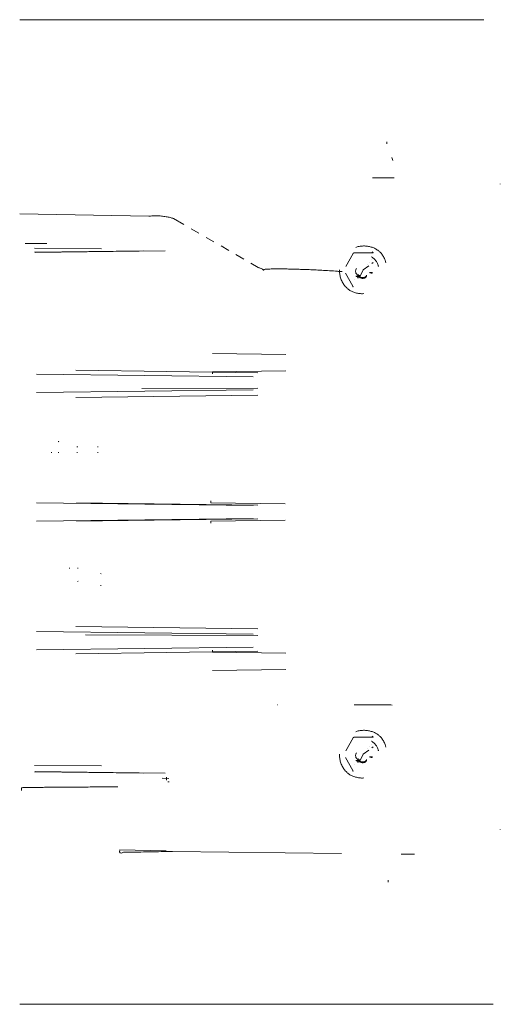
# Model space of a CAD drawing. Units: inches. Extents: x -15.27 to -5.53, y -6.86 to 0.28.
# Drawn here: x -15.27 to -11.79, y -6.86 to 0.28 of the extents above; entities that cross this region are included whole.
import ezdxf

# ---------------------------------------------------------------- set-up
doc = ezdxf.new("R2010")
doc.units = ezdxf.units.IN
doc.header["$MEASUREMENT"] = 0
for name, color, linetype, true_color in [('EXP1$15', 7, 'Continuous', 0xffffff), ('Front$16', 7, 'Continuous', 0xffffff), ('ORTHO$13', 7, 'Continuous', 0xffffff), ('ORTHO$17', 7, 'Continuous', 0xffffff)]:
    doc.layers.add(name, color=color, linetype=linetype, true_color=true_color)

msp = doc.modelspace()

# ---------------------------------------------------------------- linework, layer by layer
at = {"layer": 'EXP1$15', "color": 4, "linetype": 'Continuous', "lineweight": 18}
for p, q in [((-11.9097, 0.2754, 12.536), (-15.275, 0.2754, 12.536)), ((-12.7178, -0.8711, 12.6962), (-12.561, -0.8711, 12.5395)), ((-14.3394, -1.1486, 15.9761), (-15.275, -1.1323, 15.9761)), ((-14.0841, -1.2093, 15.936), (-14.1592, -1.1659, 15.936)), ((-13.9759, -1.2718, 15.936), (-14.0318, -1.2395, 15.936)), ((-15.2355, -1.3459, 15.214), (-15.0787, -1.3459, 15.0572)), ((-13.8676, -1.3343, 15.936), (-13.9235, -1.302, 15.936)), ((-13.7593, -1.3968, 15.936), (-13.8153, -1.3645, 15.936)), ((-13.6511, -1.4593, 15.936), (-13.707, -1.427, 15.936)), ((-13.546, -1.5199, 15.936), (-13.5988, -1.4895, 15.936)), ((-13.5058, -1.5405, 13.952), (-13.5058, -1.5405, 15.905)), ((-13.4047, -4.6889, 13.952), (-13.4047, -4.6889, 15.9297)), ((-15.275, -6.8598, 12.494), (-11.8425, -6.8598, 12.494))]:
    msp.add_line(p, q, dxfattribs=at)
at = {"layer": 'EXP1$15', "color": 95, "linetype": 'Continuous', "lineweight": 18}
for p, q in [((-11.7905, -0.9129, 6.108), (-11.7905, -0.9155, 6.41)), ((-14.682, -1.3854, 9.4876), (-15.167, -1.3812, 9.4876)), ((-13.549, -2.3948, 7.817), (-14.3904, -2.3979, 6.9913)), ((-14.7986, -4.1826, 6.3368), (-13.549, -4.1875, 7.6034)), ((-14.682, -5.1326, 9.4876), (-15.167, -5.1284, 9.4876)), ((-14.242, -5.2221, 7.8542), (-14.1937, -5.2223, 7.9033)), ((-15.2627, -5.3057, 8.3449), (-15.2627, -5.2904, 7.1074)), ((-15.2627, -5.3123, 8.8795), (-15.2627, -5.3109, 8.7653)), ((-11.7905, -5.5897, 6.108), (-11.7905, -5.5923, 6.41)), ((-14.2121, -5.748, 6.4927), (-14.5484, -5.7396, 6.1444)), ((-14.1674, -5.7513, 5.9997), (-12.9431, -5.7664, 5.9997)), ((-12.5097, -5.7718, 5.9997), (-12.4135, -5.7729, 5.9997))]:
    msp.add_line(p, q, dxfattribs=at)
at = {"layer": 'EXP1$15', "color": 163, "linetype": 'Continuous', "lineweight": 18}
for p, q in [((-12.8574, -1.4189, 11.748), (-12.9113, -1.5123, 11.7447)), ((-12.7186, -1.4146, 11.7477), (-12.8514, -1.4146, 11.7477)), ((-12.7123, -1.4145, 11.653), (-12.7123, -1.4145, 11.7434)), ((-12.6729, -1.3996, 11.618), (-12.6729, -1.3996, 11.633)), ((-12.7408, -1.483, 11.473), (-12.7408, -1.483, 11.4854)), ((-12.7408, -1.483, 11.323), (-12.7408, -1.483, 11.3354)), ((-12.7408, -1.483, 11.173), (-12.7408, -1.483, 11.1854)), ((-12.7408, -1.483, 11.023), (-12.7408, -1.483, 11.0354)), ((-12.7408, -1.483, 10.873), (-12.7408, -1.483, 10.8854)), ((-12.7408, -1.483, 10.723), (-12.7408, -1.483, 10.7354)), ((-12.7408, -1.483, 10.573), (-12.7408, -1.483, 10.5854)), ((-12.7258, -1.4646, 11.3939), (-12.7258, -1.4646, 11.4065)), ((-12.7258, -1.4646, 11.2439), (-12.7258, -1.4646, 11.2565)), ((-12.7258, -1.4646, 11.0939), (-12.7258, -1.4646, 11.1065)), ((-12.7258, -1.4646, 10.9439), (-12.7258, -1.4646, 10.9565)), ((-12.7258, -1.4646, 10.7939), (-12.7258, -1.4646, 10.8065)), ((-12.7258, -1.4646, 10.6439), (-12.7258, -1.4646, 10.6565)), ((-12.7219, -1.4911, 10.483), (-12.7127, -1.4844, 10.5013)), ((-12.9133, -1.5623, 11.7435), (-12.8589, -1.6565, 11.7468)), ((-12.8081, -1.5881, 10.4473), (-12.785, -1.5373, 10.358)), ((-12.785, -1.5373, 10.358), (-12.7438, -1.5071, 10.4396)), ((-12.7538, -1.499, 11.4184), (-12.7538, -1.499, 11.4611)), ((-12.7538, -1.499, 11.2684), (-12.7538, -1.499, 11.3111)), ((-12.7538, -1.499, 11.1184), (-12.7538, -1.499, 11.1611)), ((-12.7538, -1.499, 10.9684), (-12.7538, -1.499, 11.0111)), ((-12.7538, -1.499, 10.8184), (-12.7538, -1.499, 10.8611)), ((-12.7538, -1.499, 10.6684), (-12.7538, -1.499, 10.7111)), ((-12.7538, -1.499, 10.5184), (-12.7538, -1.499, 10.5611)), ((-12.8442, -1.61, 10.5815), (-12.8442, -1.61, 10.5689)), ((-12.8442, -1.61, 10.7315), (-12.8442, -1.61, 10.7189)), ((-12.8442, -1.61, 10.8815), (-12.8442, -1.61, 10.8689)), ((-12.8442, -1.61, 11.0315), (-12.8442, -1.61, 11.0189)), ((-12.8442, -1.61, 11.1815), (-12.8442, -1.61, 11.1689)), ((-12.8442, -1.61, 11.3315), (-12.8442, -1.61, 11.3189)), ((-12.8442, -1.61, 11.4815), (-12.8442, -1.61, 11.4689)), ((-12.8292, -1.5916, 10.5104), (-12.8292, -1.5916, 10.498)), ((-12.8292, -1.5916, 10.6604), (-12.8292, -1.5916, 10.648)), ((-12.8292, -1.5916, 10.8104), (-12.8292, -1.5916, 10.798)), ((-12.8292, -1.5916, 10.9604), (-12.8292, -1.5916, 10.948)), ((-12.8292, -1.5916, 11.1104), (-12.8292, -1.5916, 11.098)), ((-12.8292, -1.5916, 11.2604), (-12.8292, -1.5916, 11.248)), ((-12.8292, -1.5916, 11.4104), (-12.8292, -1.5916, 11.398)), ((-12.8161, -1.5756, 10.4861), (-12.8161, -1.5756, 10.4434)), ((-12.8161, -1.5756, 10.6361), (-12.8161, -1.5756, 10.5934)), ((-12.8161, -1.5756, 10.7861), (-12.8161, -1.5756, 10.7434)), ((-12.8161, -1.5756, 10.9361), (-12.8161, -1.5756, 10.8934)), ((-12.8161, -1.5756, 11.0861), (-12.8161, -1.5756, 11.0434)), ((-12.8161, -1.5756, 11.2361), (-12.8161, -1.5756, 11.1934)), ((-12.8161, -1.5756, 11.3861), (-12.8161, -1.5756, 11.3434)), ((-12.8161, -1.5756, 11.5361), (-12.8161, -1.5756, 11.4934)), ((-12.8161, -1.5756, 10.557), (-12.8161, -1.5756, 10.5223)), ((-12.8161, -1.5756, 10.707), (-12.8161, -1.5756, 10.6723)), ((-12.8161, -1.5756, 10.857), (-12.8161, -1.5756, 10.8223)), ((-12.8161, -1.5756, 11.007), (-12.8161, -1.5756, 10.9723)), ((-12.8161, -1.5756, 11.157), (-12.8161, -1.5756, 11.1223)), ((-12.8161, -1.5756, 11.307), (-12.8161, -1.5756, 11.2723)), ((-12.8161, -1.5756, 11.457), (-12.8161, -1.5756, 11.4223)), ((-12.897, -1.6749, 11.633), (-12.897, -1.6749, 11.618)), ((-12.8577, -1.66, 11.7434), (-12.8577, -1.66, 11.653)), ((-12.6729, -4.9094, 11.618), (-12.6729, -4.9094, 11.633)), ((-12.8574, -4.9287, 11.748), (-12.9113, -5.0221, 11.7447)), ((-12.7186, -4.9244, 11.7477), (-12.8514, -4.9244, 11.7477)), ((-12.7408, -4.9928, 11.473), (-12.7408, -4.9928, 11.4854)), ((-12.7408, -4.9928, 11.323), (-12.7408, -4.9928, 11.3354)), ((-12.7408, -4.9928, 11.173), (-12.7408, -4.9928, 11.1854)), ((-12.7408, -4.9928, 11.023), (-12.7408, -4.9928, 11.0354)), ((-12.7408, -4.9928, 10.873), (-12.7408, -4.9928, 10.8854)), ((-12.7408, -4.9928, 10.723), (-12.7408, -4.9928, 10.7354)), ((-12.7408, -4.9928, 10.573), (-12.7408, -4.9928, 10.5854)), ((-12.7258, -4.9744, 11.3939), (-12.7258, -4.9744, 11.4065)), ((-12.7258, -4.9744, 11.2439), (-12.7258, -4.9744, 11.2565)), ((-12.7258, -4.9744, 11.0939), (-12.7258, -4.9744, 11.1065)), ((-12.7258, -4.9744, 10.9439), (-12.7258, -4.9744, 10.9565)), ((-12.7258, -4.9744, 10.7939), (-12.7258, -4.9744, 10.8065)), ((-12.7258, -4.9744, 10.6439), (-12.7258, -4.9744, 10.6565)), ((-12.7219, -5.0009, 10.483), (-12.7127, -4.9942, 10.5013)), ((-12.7123, -4.9243, 11.653), (-12.7123, -4.9243, 11.7434)), ((-12.8081, -5.0979, 10.4473), (-12.785, -5.0471, 10.358)), ((-12.785, -5.0471, 10.358), (-12.7438, -5.0169, 10.4396)), ((-12.7538, -5.0088, 11.4184), (-12.7538, -5.0088, 11.4611)), ((-12.7538, -5.0088, 11.2684), (-12.7538, -5.0088, 11.3111)), ((-12.7538, -5.0088, 11.1184), (-12.7538, -5.0088, 11.1611)), ((-12.7538, -5.0088, 10.9684), (-12.7538, -5.0088, 11.0111)), ((-12.7538, -5.0088, 10.8184), (-12.7538, -5.0088, 10.8611)), ((-12.7538, -5.0088, 10.6684), (-12.7538, -5.0088, 10.7111)), ((-12.7538, -5.0088, 10.5184), (-12.7538, -5.0088, 10.5611)), ((-12.9133, -5.0721, 11.7435), (-12.8589, -5.1663, 11.7468)), ((-12.8442, -5.1198, 10.5815), (-12.8442, -5.1198, 10.5689)), ((-12.8442, -5.1198, 10.7315), (-12.8442, -5.1198, 10.7189)), ((-12.8442, -5.1198, 10.8815), (-12.8442, -5.1198, 10.8689)), ((-12.8442, -5.1198, 11.0315), (-12.8442, -5.1198, 11.0189)), ((-12.8442, -5.1198, 11.1815), (-12.8442, -5.1198, 11.1689)), ((-12.8442, -5.1198, 11.3315), (-12.8442, -5.1198, 11.3189)), ((-12.8442, -5.1198, 11.4815), (-12.8442, -5.1198, 11.4689)), ((-12.8292, -5.1014, 10.5104), (-12.8292, -5.1014, 10.498)), ((-12.8292, -5.1014, 10.6604), (-12.8292, -5.1014, 10.648)), ((-12.8292, -5.1014, 10.8104), (-12.8292, -5.1014, 10.798)), ((-12.8292, -5.1014, 10.9604), (-12.8292, -5.1014, 10.948)), ((-12.8292, -5.1014, 11.1104), (-12.8292, -5.1014, 11.098)), ((-12.8292, -5.1014, 11.2604), (-12.8292, -5.1014, 11.248)), ((-12.8292, -5.1014, 11.4104), (-12.8292, -5.1014, 11.398)), ((-12.8161, -5.0854, 10.4861), (-12.8161, -5.0854, 10.4434)), ((-12.8161, -5.0854, 10.6361), (-12.8161, -5.0854, 10.5934)), ((-12.8161, -5.0854, 10.7861), (-12.8161, -5.0854, 10.7434)), ((-12.8161, -5.0854, 10.9361), (-12.8161, -5.0854, 10.8934)), ((-12.8161, -5.0854, 11.0861), (-12.8161, -5.0854, 11.0434)), ((-12.8161, -5.0854, 11.2361), (-12.8161, -5.0854, 11.1934)), ((-12.8161, -5.0854, 11.3861), (-12.8161, -5.0854, 11.3434)), ((-12.8161, -5.0854, 11.5361), (-12.8161, -5.0854, 11.4934)), ((-12.8161, -5.0854, 10.557), (-12.8161, -5.0854, 10.5223)), ((-12.8161, -5.0854, 10.707), (-12.8161, -5.0854, 10.6723)), ((-12.8161, -5.0854, 10.857), (-12.8161, -5.0854, 10.8223)), ((-12.8161, -5.0854, 11.007), (-12.8161, -5.0854, 10.9723)), ((-12.8161, -5.0854, 11.157), (-12.8161, -5.0854, 11.1223)), ((-12.8161, -5.0854, 11.307), (-12.8161, -5.0854, 11.2723)), ((-12.8161, -5.0854, 11.457), (-12.8161, -5.0854, 11.4223)), ((-12.897, -5.1847, 11.633), (-12.897, -5.1847, 11.618)), ((-12.8577, -5.1698, 11.7434), (-12.8577, -5.1698, 11.653))]:
    msp.add_line(p, q, dxfattribs=at)
at = {"layer": 'EXP1$15', "color": 95, "linetype": 'Continuous', "lineweight": 18, "extrusion": (0.718873, -0.585049, 0.375419)}
msp.add_arc((-13.5908, 8.5303, -4.7938), 0.06, 137.28825, 225.71757, dxfattribs=at)
at = {"layer": 'EXP1$15', "color": 4, "linetype": 'Continuous', "lineweight": 18}
for points, knots in [([(-14.1592, -1.1659, 15.936), (-14.1671, -1.1631, 15.9397), (-14.1849, -1.1576, 15.9473), (-14.2146, -1.1515, 15.9569), (-14.2488, -1.1473, 15.9648), (-14.2866, -1.1455, 15.9709), (-14.3173, -1.1465, 15.9742), (-14.3353, -1.1482, 15.9758), (-14.3394, -1.1486, 15.9761)], [0, 0, 0, 0, 0.146207, 0.321103, 0.506833, 0.710254, 0.933592, 1, 1, 1, 1]), ([(-13.5062, -1.5411, 15.905), (-13.5092, -1.5383, 15.908), (-13.518, -1.5311, 15.9163), (-13.5318, -1.5247, 15.9269), (-13.5425, -1.521, 15.9338), (-13.546, -1.5199, 15.936)], [0, 0, 0, 0, 0.276013, 0.766068, 1, 1, 1, 1]), ([(-12.9363, -1.5503, 13.0708), (-12.9481, -1.5493, 13.075), (-12.9797, -1.5469, 13.0871), (-13.0297, -1.5436, 13.1112), (-13.0857, -1.5403, 13.1429), (-13.1394, -1.5376, 13.1791), (-13.1906, -1.5354, 13.2192), (-13.2389, -1.5336, 13.2632), (-13.284, -1.5323, 13.3109), (-13.3256, -1.5313, 13.3618), (-13.3635, -1.5307, 13.4158), (-13.3973, -1.5304, 13.4724), (-13.427, -1.5305, 13.5315), (-13.4522, -1.5309, 13.5925), (-13.4728, -1.5317, 13.6551), (-13.4888, -1.5328, 13.719), (-13.5, -1.5344, 13.7837), (-13.5064, -1.5364, 13.8489), (-13.5077, -1.5384, 13.9051), (-13.5065, -1.54, 13.9394), (-13.5058, -1.5405, 13.952)], [0, 0, 0, 0, 0.033691, 0.090769, 0.14816, 0.205848, 0.263808, 0.322006, 0.380406, 0.438967, 0.49765, 0.556412, 0.615212, 0.674004, 0.732736, 0.791364, 0.849849, 0.908148, 0.966222, 1, 1, 1, 1]), ([(-12.5749, -4.6908, 13.0705), (-12.5867, -4.6907, 13.0709), (-12.6202, -4.6905, 13.0729), (-12.6751, -4.6901, 13.0808), (-12.739, -4.6898, 13.0943), (-12.7977, -4.6896, 13.1113), (-12.8344, -4.6894, 13.1251), (-12.8506, -4.6894, 13.1318)], [0, 0, 0, 0, 0.124537, 0.354899, 0.58516, 0.815378, 1, 1, 1, 1])]:
    msp.add_open_spline(points, degree=3, knots=knots, dxfattribs=at)
at = {"layer": 'EXP1$15', "color": 163, "linetype": 'Continuous', "lineweight": 18}
for points, knots in [([(-12.8514, -1.4146, 11.7477), (-12.852, -1.4148, 11.7478), (-12.8538, -1.4155, 11.748), (-12.856, -1.417, 11.7481), (-12.8571, -1.4185, 11.748), (-12.8574, -1.4189, 11.748)], [0, 0, 0, 0, 0.270703, 0.781952, 1, 1, 1, 1]), ([(-12.6794, -1.3954, 11.634), (-12.6831, -1.3925, 11.6347), (-12.6937, -1.3848, 11.6365), (-12.7141, -1.3758, 11.6387), (-12.74, -1.3679, 11.6402), (-12.7684, -1.3639, 11.6411), (-12.798, -1.3645, 11.6417), (-12.8218, -1.3683, 11.6419), (-12.835, -1.3731, 11.642), (-12.8388, -1.3747, 11.642)], [0, 0, 0, 0, 0.084741, 0.237035, 0.397576, 0.57058, 0.748876, 0.92604, 1, 1, 1, 1]), ([(-12.7186, -1.4077, 11.6446), (-12.7177, -1.408, 11.6447), (-12.7161, -1.4087, 11.6452), (-12.7143, -1.4107, 11.6465), (-12.7132, -1.413, 11.6489), (-12.7129, -1.4142, 11.6514), (-12.7123, -1.4145, 11.6528), (-12.7122, -1.4145, 11.653)], [0, 0, 0, 0, 0.205861, 0.40331, 0.649186, 0.96741, 1, 1, 1, 1]), ([(-12.7124, -1.4145, 11.7435), (-12.7127, -1.4142, 11.7441), (-12.7136, -1.4138, 11.7452), (-12.7153, -1.4138, 11.7465), (-12.717, -1.4141, 11.7473), (-12.7181, -1.4144, 11.7476), (-12.7186, -1.4146, 11.7477)], [0, 0, 0, 0, 0.286292, 0.553887, 0.819184, 1, 1, 1, 1]), ([(-12.6198, -1.4864, 11.61), (-12.6212, -1.4802, 11.6101), (-12.6258, -1.4645, 11.6105), (-12.637, -1.4418, 11.6117), (-12.6522, -1.4197, 11.6141), (-12.6664, -1.4043, 11.6169), (-12.6763, -1.3973, 11.6185), (-12.6797, -1.3952, 11.6191)], [0, 0, 0, 0, 0.170207, 0.44024, 0.672884, 0.891484, 1, 1, 1, 1]), ([(-12.7241, -1.4429, 11.7415), (-12.723, -1.4435, 11.7416), (-12.7151, -1.4482, 11.7422), (-12.7028, -1.4595, 11.7438), (-12.6881, -1.4771, 11.7446), (-12.6789, -1.4939, 11.7446), (-12.6759, -1.5051, 11.7444), (-12.6751, -1.5088, 11.7443)], [0, 0, 0, 0, 0.044273, 0.32846, 0.588452, 0.864941, 1, 1, 1, 1]), ([(-12.9571, -1.5373, 11.6419), (-12.9572, -1.5424, 11.6418), (-12.9568, -1.5574, 11.6417), (-12.9531, -1.5822, 11.6413), (-12.9439, -1.6108, 11.6405), (-12.9308, -1.6363, 11.639), (-12.9172, -1.6558, 11.6367), (-12.9075, -1.6651, 11.635), (-12.9037, -1.6684, 11.6342)], [0, 0, 0, 0, 0.105308, 0.308154, 0.51309, 0.720696, 0.89695, 1, 1, 1, 1]), ([(-12.8103, -1.579, 10.8969), (-12.8114, -1.5791, 10.8962), (-12.8158, -1.5791, 10.8937), (-12.8234, -1.5759, 10.8896), (-12.8317, -1.5695, 10.8847), (-12.8374, -1.5606, 10.8801), (-12.8402, -1.5503, 10.8759), (-12.8394, -1.5399, 10.872), (-12.8369, -1.5323, 10.8694), (-12.8341, -1.5291, 10.8681), (-12.8335, -1.5286, 10.8678)], [0, 0, 0, 0, 0.051403, 0.207538, 0.36301, 0.517386, 0.669969, 0.820015, 0.966965, 1, 1, 1, 1]), ([(-12.7618, -1.5749, 11.4851), (-12.7615, -1.5765, 11.4852), (-12.7612, -1.5797, 11.4853), (-12.7619, -1.5846, 11.485), (-12.7639, -1.5891, 11.4842), (-12.7673, -1.5932, 11.4831), (-12.7719, -1.5965, 11.4815), (-12.7801, -1.5999, 11.4787), (-12.7923, -1.6006, 11.4743), (-12.8065, -1.596, 11.4684), (-12.8171, -1.5865, 11.462), (-12.8224, -1.5767, 11.4567), (-12.8223, -1.571, 11.4535), (-12.8221, -1.5695, 11.4527)], [0, 0, 0, 0, 0.049732, 0.098015, 0.147498, 0.200708, 0.259647, 0.325645, 0.48041, 0.644568, 0.800848, 0.950132, 1, 1, 1, 1]), ([(-12.7629, -1.5809, 10.7344), (-12.763, -1.5813, 10.7343), (-12.7644, -1.5847, 10.7335), (-12.7702, -1.5895, 10.7311), (-12.7797, -1.5939, 10.7274), (-12.7912, -1.5945, 10.7228), (-12.8031, -1.5911, 10.7175), (-12.8134, -1.5835, 10.7114), (-12.8197, -1.5757, 10.7066), (-12.8208, -1.5708, 10.7037), (-12.8209, -1.5701, 10.7033)], [0, 0, 0, 0, 0.01667, 0.142322, 0.280773, 0.433688, 0.600714, 0.780056, 0.968991, 1, 1, 1, 1]), ([(-12.9032, -1.6689, 11.6191), (-12.9013, -1.671, 11.6188), (-12.8932, -1.679, 11.6173), (-12.8762, -1.6896, 11.6145), (-12.8524, -1.7002, 11.612), (-12.8259, -1.7074, 11.6106), (-12.8017, -1.7106, 11.6099), (-12.7865, -1.71, 11.6096), (-12.781, -1.7094, 11.6096)], [0, 0, 0, 0, 0.064777, 0.258663, 0.451122, 0.655873, 0.875583, 1, 1, 1, 1]), ([(-12.8577, -1.6601, 11.653), (-12.8581, -1.6599, 11.6515), (-12.8592, -1.6594, 11.6492), (-12.8612, -1.659, 11.6471), (-12.8621, -1.6586, 11.6465), (-12.8622, -1.6585, 11.6464)], [0, 0, 0, 0, 0.554618, 0.958653, 1, 1, 1, 1]), ([(-12.8589, -1.6565, 11.7468), (-12.8589, -1.6572, 11.7464), (-12.8587, -1.6584, 11.7456), (-12.8583, -1.6596, 11.7443), (-12.8577, -1.6599, 11.7436), (-12.8576, -1.66, 11.7434)], [0, 0, 0, 0, 0.441844, 0.872854, 1, 1, 1, 1]), ([(-12.6794, -4.9052, 11.634), (-12.6831, -4.9022, 11.6347), (-12.6937, -4.8946, 11.6365), (-12.7141, -4.8855, 11.6387), (-12.74, -4.8777, 11.6402), (-12.7684, -4.8737, 11.6411), (-12.798, -4.8743, 11.6417), (-12.8218, -4.8781, 11.6419), (-12.835, -4.8829, 11.642), (-12.8388, -4.8845, 11.642)], [0, 0, 0, 0, 0.084741, 0.237035, 0.397576, 0.57058, 0.748876, 0.92604, 1, 1, 1, 1]), ([(-12.7186, -4.9175, 11.6446), (-12.7177, -4.9178, 11.6447), (-12.7161, -4.9185, 11.6452), (-12.7143, -4.9205, 11.6465), (-12.7132, -4.9228, 11.6489), (-12.7129, -4.924, 11.6514), (-12.7123, -4.9242, 11.6528), (-12.7122, -4.9243, 11.653)], [0, 0, 0, 0, 0.205861, 0.40331, 0.649186, 0.96741, 1, 1, 1, 1]), ([(-12.6198, -4.9962, 11.61), (-12.6212, -4.99, 11.6101), (-12.6258, -4.9743, 11.6105), (-12.637, -4.9516, 11.6117), (-12.6522, -4.9295, 11.6141), (-12.6664, -4.9141, 11.6169), (-12.6763, -4.9071, 11.6185), (-12.6797, -4.905, 11.6191)], [0, 0, 0, 0, 0.170207, 0.44024, 0.672884, 0.891484, 1, 1, 1, 1]), ([(-12.8514, -4.9244, 11.7477), (-12.852, -4.9246, 11.7478), (-12.8538, -4.9253, 11.748), (-12.856, -4.9268, 11.7481), (-12.8571, -4.9283, 11.748), (-12.8574, -4.9287, 11.748)], [0, 0, 0, 0, 0.270703, 0.781952, 1, 1, 1, 1]), ([(-12.7241, -4.9527, 11.7415), (-12.723, -4.9533, 11.7416), (-12.7151, -4.958, 11.7422), (-12.7028, -4.9693, 11.7438), (-12.6881, -4.9869, 11.7446), (-12.6789, -5.0037, 11.7446), (-12.6759, -5.0148, 11.7444), (-12.6751, -5.0186, 11.7443)], [0, 0, 0, 0, 0.044273, 0.32846, 0.588452, 0.864941, 1, 1, 1, 1]), ([(-12.7124, -4.9243, 11.7435), (-12.7127, -4.924, 11.7441), (-12.7136, -4.9236, 11.7452), (-12.7153, -4.9236, 11.7465), (-12.717, -4.9239, 11.7473), (-12.7181, -4.9242, 11.7476), (-12.7186, -4.9244, 11.7477)], [0, 0, 0, 0, 0.286292, 0.553887, 0.819184, 1, 1, 1, 1]), ([(-12.9571, -5.0471, 11.6419), (-12.9572, -5.0522, 11.6418), (-12.9568, -5.0672, 11.6417), (-12.9531, -5.092, 11.6413), (-12.9439, -5.1206, 11.6405), (-12.9308, -5.1461, 11.639), (-12.9172, -5.1656, 11.6367), (-12.9075, -5.1749, 11.635), (-12.9037, -5.1782, 11.6342)], [0, 0, 0, 0, 0.105308, 0.308154, 0.51309, 0.720696, 0.89695, 1, 1, 1, 1]), ([(-12.8103, -5.0888, 10.8969), (-12.8114, -5.0889, 10.8962), (-12.8158, -5.0889, 10.8937), (-12.8234, -5.0857, 10.8896), (-12.8317, -5.0793, 10.8847), (-12.8374, -5.0704, 10.8801), (-12.8402, -5.0601, 10.8759), (-12.8394, -5.0497, 10.872), (-12.8369, -5.0421, 10.8694), (-12.8341, -5.0389, 10.8681), (-12.8335, -5.0384, 10.8678)], [0, 0, 0, 0, 0.051403, 0.207538, 0.36301, 0.517386, 0.669969, 0.820015, 0.966965, 1, 1, 1, 1]), ([(-12.7618, -5.0847, 11.4851), (-12.7615, -5.0863, 11.4852), (-12.7612, -5.0895, 11.4853), (-12.7619, -5.0944, 11.485), (-12.7639, -5.0989, 11.4842), (-12.7673, -5.1029, 11.4831), (-12.7719, -5.1063, 11.4815), (-12.7801, -5.1097, 11.4787), (-12.7923, -5.1103, 11.4743), (-12.8065, -5.1058, 11.4684), (-12.8171, -5.0963, 11.462), (-12.8224, -5.0865, 11.4567), (-12.8223, -5.0808, 11.4535), (-12.8221, -5.0793, 11.4527)], [0, 0, 0, 0, 0.049732, 0.098015, 0.147498, 0.200708, 0.259647, 0.325645, 0.48041, 0.644568, 0.800848, 0.950132, 1, 1, 1, 1]), ([(-12.7629, -5.0907, 10.7344), (-12.763, -5.0911, 10.7343), (-12.7644, -5.0945, 10.7335), (-12.7702, -5.0993, 10.7311), (-12.7797, -5.1037, 10.7274), (-12.7912, -5.1043, 10.7228), (-12.8031, -5.1009, 10.7175), (-12.8134, -5.0933, 10.7114), (-12.8197, -5.0855, 10.7066), (-12.8208, -5.0806, 10.7037), (-12.8209, -5.0799, 10.7033)], [0, 0, 0, 0, 0.01667, 0.142322, 0.280773, 0.433688, 0.600714, 0.780056, 0.968991, 1, 1, 1, 1]), ([(-12.9032, -5.1787, 11.6191), (-12.9013, -5.1808, 11.6188), (-12.8932, -5.1888, 11.6173), (-12.8762, -5.1993, 11.6145), (-12.8524, -5.21, 11.612), (-12.8259, -5.2171, 11.6106), (-12.8017, -5.2204, 11.6099), (-12.7865, -5.2198, 11.6096), (-12.781, -5.2192, 11.6096)], [0, 0, 0, 0, 0.064777, 0.258663, 0.451122, 0.655873, 0.875583, 1, 1, 1, 1]), ([(-12.8577, -5.1699, 11.653), (-12.8581, -5.1697, 11.6515), (-12.8592, -5.1691, 11.6492), (-12.8612, -5.1688, 11.6471), (-12.8621, -5.1684, 11.6465), (-12.8622, -5.1683, 11.6464)], [0, 0, 0, 0, 0.554618, 0.958653, 1, 1, 1, 1]), ([(-12.8589, -5.1663, 11.7468), (-12.8589, -5.167, 11.7464), (-12.8587, -5.1682, 11.7456), (-12.8583, -5.1694, 11.7443), (-12.8577, -5.1697, 11.7436), (-12.8576, -5.1698, 11.7434)], [0, 0, 0, 0, 0.441844, 0.872854, 1, 1, 1, 1])]:
    msp.add_open_spline(points, degree=3, knots=knots, dxfattribs=at)
for points, degree in [([(-12.7401, -1.5562, 11.43), (-12.7296, -1.5592, 11.437), (-12.7187, -1.5604, 11.4439)], 2), ([(-12.7401, -1.5565, 10.8298), (-12.7298, -1.5596, 10.8368), (-12.7189, -1.561, 10.8437)], 2), ([(-12.74, -1.5567, 10.5299), (-12.7297, -1.5599, 10.5368), (-12.719, -1.5613, 10.5436)], 2), ([(-12.7398, -1.5556, 10.6803), (-12.729, -1.5579, 10.6877), (-12.7178, -1.5575, 10.695)], 2), ([(-12.7398, -1.5558, 11.2802), (-12.729, -1.558, 11.2876), (-12.7178, -1.5576, 11.2949)], 2), ([(-12.7398, -1.5564, 11.1301), (-12.7295, -1.5594, 11.137), (-12.7188, -1.5607, 11.1438)], 2), ([(-12.7395, -1.5557, 10.9804), (-12.7289, -1.558, 10.9878), (-12.7178, -1.5575, 10.9949)], 2), ([(-12.6751, -1.5088, 11.7443), (-12.6742, -1.5123, 11.7442)], 1), ([(-12.8091, -1.5782, 10.6769), (-12.8221, -1.5845, 10.6662), (-12.8372, -1.5841, 10.6566)], 2), ([(-12.8095, -1.5779, 10.9767), (-12.8219, -1.5845, 10.9663), (-12.8366, -1.5848, 10.9569)], 2), ([(-12.8099, -1.5777, 11.2765), (-12.8218, -1.5844, 11.2664), (-12.8361, -1.5853, 11.2571)], 2), ([(-12.8087, -1.5784, 11.4272), (-12.8213, -1.585, 11.4166), (-12.8361, -1.5853, 11.4071)], 2), ([(-12.8089, -1.5783, 11.1271), (-12.8211, -1.585, 11.1167), (-12.8357, -1.5857, 11.1073)], 2), ([(-12.8092, -1.5781, 10.8269), (-12.8211, -1.585, 10.8168), (-12.8354, -1.5861, 10.8075)], 2), ([(-12.8095, -1.5779, 10.5267), (-12.8212, -1.5848, 10.5168), (-12.8352, -1.5863, 10.5076)], 2), ([(-12.8226, -1.5965, 11.4009), (-12.8251, -1.5831, 11.3924), (-12.8204, -1.5713, 11.3829)], 2), ([(-12.8223, -1.5967, 10.501), (-12.8252, -1.5828, 10.4922), (-12.8205, -1.5707, 10.4824)], 2), ([(-12.8225, -1.5966, 11.101), (-12.8251, -1.5828, 11.0922), (-12.8204, -1.5708, 11.0825)], 2), ([(-12.8224, -1.5966, 10.801), (-12.8252, -1.5831, 10.7924), (-12.8206, -1.5712, 10.7828)], 2), ([(-12.8208, -1.5976, 10.9516), (-12.8228, -1.5842, 10.9429), (-12.8201, -1.5717, 10.9331)], 2), ([(-12.8205, -1.5978, 11.2517), (-12.8228, -1.584, 11.2428), (-12.82, -1.5713, 11.2327)], 2), ([(-12.821, -1.5975, 10.6515), (-12.8226, -1.5839, 10.6427), (-12.82, -1.5714, 10.6328)], 2), ([(-12.821, -1.5878, 11.5449), (-12.8223, -1.5795, 11.5394), (-12.8201, -1.5718, 11.5331)], 2), ([(-12.8071, -1.5809, 10.4487), (-12.8107, -1.5826, 10.4465), (-12.8144, -1.5821, 10.4446)], 2), ([(-12.7398, -5.0654, 10.6803), (-12.729, -5.0677, 10.6877), (-12.7178, -5.0672, 10.695)], 2), ([(-12.7398, -5.0655, 11.2802), (-12.729, -5.0678, 11.2876), (-12.7178, -5.0673, 11.2949)], 2), ([(-12.7395, -5.0655, 10.9804), (-12.7289, -5.0678, 10.9878), (-12.7178, -5.0673, 10.9949)], 2), ([(-12.6751, -5.0186, 11.7443), (-12.6742, -5.0221, 11.7442)], 1), ([(-12.8091, -5.0879, 10.6769), (-12.8221, -5.0943, 10.6662), (-12.8372, -5.0939, 10.6566)], 2), ([(-12.8095, -5.0877, 10.9767), (-12.8219, -5.0942, 10.9663), (-12.8366, -5.0946, 10.9569)], 2), ([(-12.8099, -5.0875, 11.2765), (-12.8218, -5.0941, 11.2664), (-12.8361, -5.0951, 11.2571)], 2), ([(-12.8087, -5.0882, 11.4272), (-12.8213, -5.0948, 11.4166), (-12.8361, -5.095, 11.4071)], 2), ([(-12.8089, -5.0881, 11.1271), (-12.8211, -5.0948, 11.1167), (-12.8357, -5.0955, 11.1073)], 2), ([(-12.8092, -5.0879, 10.8269), (-12.8211, -5.0948, 10.8168), (-12.8354, -5.0958, 10.8075)], 2), ([(-12.8095, -5.0877, 10.5267), (-12.8212, -5.0946, 10.5168), (-12.8352, -5.0961, 10.5076)], 2), ([(-12.8226, -5.1063, 11.4009), (-12.8251, -5.0929, 11.3924), (-12.8204, -5.0811, 11.3829)], 2), ([(-12.8223, -5.1065, 10.501), (-12.8252, -5.0926, 10.4922), (-12.8205, -5.0805, 10.4824)], 2), ([(-12.8225, -5.1064, 11.101), (-12.8251, -5.0926, 11.0922), (-12.8204, -5.0806, 11.0825)], 2), ([(-12.8224, -5.1064, 10.801), (-12.8252, -5.0929, 10.7924), (-12.8206, -5.081, 10.7828)], 2), ([(-12.8208, -5.1074, 10.9516), (-12.8228, -5.0939, 10.9429), (-12.8201, -5.0815, 10.9331)], 2), ([(-12.821, -5.1073, 10.6515), (-12.8226, -5.0937, 10.6427), (-12.82, -5.0811, 10.6328)], 2), ([(-12.8205, -5.1076, 11.2517), (-12.8228, -5.0938, 11.2428), (-12.82, -5.0811, 11.2327)], 2), ([(-12.821, -5.0976, 11.5449), (-12.8223, -5.0893, 11.5394), (-12.8201, -5.0816, 11.5331)], 2), ([(-12.8071, -5.0907, 10.4487), (-12.8107, -5.0924, 10.4465), (-12.8144, -5.0919, 10.4446)], 2), ([(-12.7401, -5.066, 11.43), (-12.7296, -5.069, 11.437), (-12.7187, -5.0701, 11.4439)], 2), ([(-12.7401, -5.0663, 10.8298), (-12.7298, -5.0694, 10.8368), (-12.7189, -5.0708, 10.8437)], 2), ([(-12.74, -5.0665, 10.5299), (-12.7297, -5.0696, 10.5368), (-12.719, -5.0711, 10.5436)], 2), ([(-12.7398, -5.0662, 11.1301), (-12.7295, -5.0692, 11.137), (-12.7188, -5.0704, 11.1438)], 2)]:
    msp.add_open_spline(points, degree=degree, dxfattribs=at)
at = {"layer": 'EXP1$15', "color": 4, "linetype": 'Continuous', "lineweight": 18}
msp.add_open_spline([(-13.4039, -4.6888, 13.9263), (-13.4047, -4.6889, 13.952)], degree=1, dxfattribs=at)
at = {"layer": 'EXP1$15', "color": 95, "linetype": 'Continuous', "lineweight": 18}
for points, knots in [([(-14.2113, -5.2141, 6.109), (-14.2113, -5.2169, 6.2794), (-14.2113, -5.2238, 6.7369), (-14.2113, -5.2312, 7.3271), (-14.2112, -5.2341, 7.747), (-14.2112, -5.2348, 7.8796)], [0, 0, 0, 0, 0.288755, 0.775211, 1, 1, 1, 1]), ([(-15.2627, -5.2904, 7.1074), (-15.2625, -5.2904, 7.0944), (-15.2615, -5.2902, 7.0569), (-15.2566, -5.29, 6.9949), (-15.246, -5.2896, 6.9219), (-15.2306, -5.2892, 6.8498), (-15.2106, -5.2889, 6.7789), (-15.1859, -5.2885, 6.7096), (-15.1567, -5.2881, 6.642), (-15.1231, -5.2877, 6.5765), (-15.0853, -5.2873, 6.5134), (-15.0434, -5.287, 6.4528), (-14.9976, -5.2866, 6.3952), (-14.948, -5.2862, 6.3407), (-14.895, -5.2859, 6.2895), (-14.8387, -5.2855, 6.2419), (-14.7793, -5.2851, 6.198), (-14.7171, -5.2847, 6.1581), (-14.6523, -5.2841, 6.1225), (-14.6008, -5.2837, 6.0976), (-14.5706, -5.2834, 6.0858), (-14.5633, -5.2833, 6.0831)], [0, 0, 0, 0, 0.02965, 0.085733, 0.141778, 0.197786, 0.253763, 0.309717, 0.365657, 0.421589, 0.477522, 0.533462, 0.589417, 0.645395, 0.701404, 0.757453, 0.813549, 0.8697, 0.92591, 0.982183, 1, 1, 1, 1]), ([(-14.5227, -5.7577, 6.0669), (-14.5104, -5.7576, 6.0625), (-14.4747, -5.7571, 6.0502), (-14.4145, -5.7564, 6.0329), (-14.342, -5.7552, 6.0171), (-14.2686, -5.7538, 6.0061), (-14.2102, -5.7524, 6.0013), (-14.1765, -5.7515, 6), (-14.1674, -5.7513, 5.9997)], [0, 0, 0, 0, 0.107869, 0.312079, 0.51646, 0.720794, 0.924873, 1, 1, 1, 1])]:
    msp.add_open_spline(points, degree=3, knots=knots, dxfattribs=at)
at = {"layer": 'Front$16', "color": 95, "linetype": 'Continuous', "lineweight": 18}
msp.add_line((-14.2008, -5.247, 7.8888), (-14.1913, -5.247, 7.8985), dxfattribs=at)
at = {"layer": 'ORTHO$13', "color": 4, "linetype": 'Continuous', "lineweight": 18}
msp.add_line((-12.5694, -0.7444, 6.4611), (-12.5761, -0.7223, 6.1446), dxfattribs=at)
at = {"layer": 'ORTHO$13', "color": 4, "linetype": 'Continuous', "lineweight": 18, "extrusion": (-1, 0.000569217, -0.000284608)}
msp.add_arc((0.622, 6.3943, 12.6107), 0.01, 4.73344, 120.18483, dxfattribs=at)
at = {"layer": 'ORTHO$13', "color": 4, "linetype": 'Continuous', "lineweight": 18, "extrusion": (-1, -0.000505333, -0.000252666)}
msp.add_arc((5.9631, 6.3939, 12.6038), 0.01, 57.57241, 175.7293, dxfattribs=at)
at = {"layer": 'ORTHO$17', "color": 95, "linetype": 'Continuous', "lineweight": 18}
for p, q in [((-14.3786, -1.3998, 8.4837), (-15.167, -1.4095, 7.6954)), ((-14.2209, -1.3999, 7.9585), (-15.1627, -1.4115, 7.0169)), ((-13.8782, -2.1443, 6.1226), (-13.345, -2.1514, 6.6544)), ((-14.8686, -2.2653, 6.3957), (-13.549, -2.2827, 7.7117)), ((-13.3449, -2.27, 6.6543), (-13.878, -2.2761, 6.1227)), ((-15.1521, -2.294, 7.3876), (-13.5821, -2.3134, 8.9574)), ((-13.5821, -2.4064, 8.9574), (-15.152, -2.4258, 7.3878)), ((-13.549, -2.4464, 7.7115), (-14.8686, -2.4615, 6.3955)), ((-15.1519, -3.2263, 7.3879), (-13.5821, -3.2457, 8.9574)), ((-14.8639, -3.2257, 6.4119), (-13.549, -3.242, 7.7266)), ((-13.8891, -3.2263, 6.1227), (-13.3509, -3.2329, 6.6608)), ((-13.5821, -3.3387, 8.9574), (-15.1519, -3.358, 7.3879)), ((-13.549, -3.3424, 7.7266), (-14.8639, -3.3586, 6.4119)), ((-13.3509, -3.3514, 6.6608), (-13.8891, -3.358, 6.1227)), ((-14.917, -3.6985, 6.557), (-14.9112, -3.6998, 6.5625)), ((-14.857, -3.6985, 6.497), (-14.8512, -3.6998, 6.5025)), ((-14.6898, -3.7388, 6.3298), (-14.684, -3.7402, 6.3352)), ((-14.8512, -3.7945, 6.5025), (-14.857, -3.7959, 6.497)), ((-14.684, -3.8241, 6.3352), (-14.6898, -3.8254, 6.3298)), ((-14.8686, -4.1229, 6.3955), (-13.549, -4.1379, 7.7115)), ((-15.152, -4.1586, 7.3878), (-13.5821, -4.1779, 8.9574)), ((-13.5821, -4.2709, 8.9574), (-15.1521, -4.2903, 7.3876)), ((-13.549, -4.3016, 7.7117), (-14.8686, -4.3191, 6.3957)), ((-13.878, -4.3083, 6.1227), (-13.3449, -4.3143, 6.6543)), ((-13.345, -4.4329, 6.6544), (-13.8782, -4.44, 6.1226)), ((-15.167, -5.1748, 7.6954), (-14.3786, -5.1845, 8.4837)), ((-15.1627, -5.1728, 7.0169), (-14.2209, -5.1844, 7.9585))]:
    msp.add_line(p, q, dxfattribs=at)
at = {"layer": 'ORTHO$17', "color": 95, "linetype": 'Continuous', "lineweight": 18, "extrusion": (1, 3.64613e-15, -1.11022e-15)}
for centre, start, end in [((-2.2911, 6.123, -13.8779), 270, 0.5591), ((-3.2113, 6.123, -13.889), 181.02801, 270), ((-3.373, 6.123, -13.889), 270, 359.5785), ((-4.2933, 6.123, -13.8779), 180.69546, 270)]:
    msp.add_arc(centre, 0.015, start, end, dxfattribs=at)
at = {"layer": 'ORTHO$17', "color": 95, "linetype": 'Continuous', "lineweight": 18}
for points in [[(-14.9967, -2.7815, 6.6367), (-14.9908, -2.7829, 6.6421)], [(-14.8601, -2.8191, 6.5), (-14.8542, -2.8205, 6.5055)], [(-14.7108, -2.8191, 6.3507), (-14.7049, -2.8205, 6.3562)], [(-15.0416, -2.8601, 6.6928), (-15.0474, -2.8615, 6.6873)], [(-14.9902, -2.8606, 6.6414), (-14.996, -2.862, 6.636)], [(-14.8554, -2.8601, 6.5066), (-14.8612, -2.8615, 6.5011)], [(-14.7061, -2.8601, 6.3573), (-14.7119, -2.8615, 6.3518)]]:
    msp.add_open_spline(points, degree=1, dxfattribs=at)

doc.saveas('drawing.dxf')
